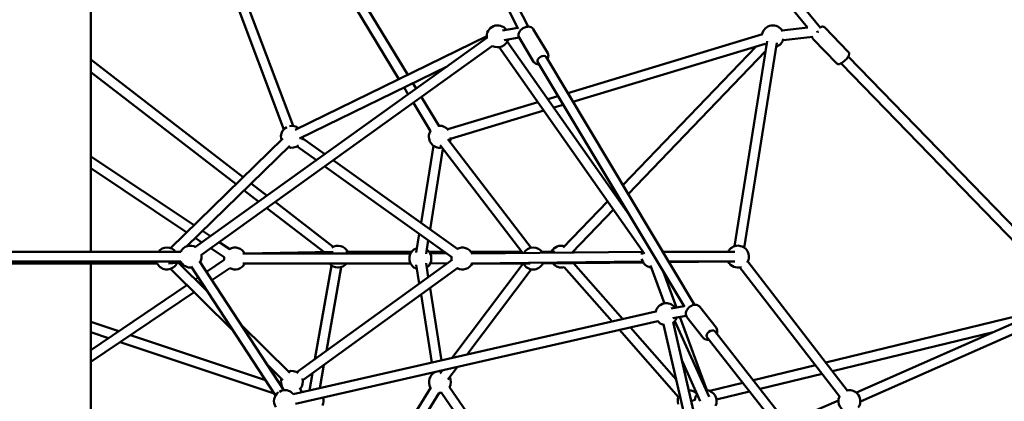
# Model space of a CAD drawing. Units: millimetres. Extents: x -9928 to 49708, y 76048 to 98165.
# Drawn here: x 29375 to 31172, y 78365 to 79061 of the extents above; entities that cross this region are included whole.
import ezdxf

# ---------------------------------------------------------------- set-up
doc = ezdxf.new("R2010")
doc.units = ezdxf.units.MM
doc.layers.add('MD_Visible', color=7, linetype='Continuous', lineweight=50)
doc.styles.get("Standard").update_dxf_attribs({"font": 'arial.ttf'})
doc.dimstyles.new('asd', dxfattribs={"dimtxt": 300, "dimasz": 100, "dimexe": 1.25, "dimexo": 0.625, "dimgap": 80, "dimtad": 1, "dimdec": 0, "dimlfac": 0.1, "dimrnd": 5, "dimtxsty": 'Standard', "dimcen": 0, "dimadec": 0, "dimazin": 0, "dimtfac": 1, "dimtdec": 0, "dimtmove": 2, "dimatfit": 3, "dimfxl": 1, "dimarcsym": 0})

# ---------------------------------------------------------------- blocks, each defined once
blk = doc.blocks.new('CustomObjectsInViewport4_0')
at = {"layer": 'MD_Visible', "extrusion": (0, 1, 0)}
for p, q in [((6368.9, 12686.7), (6022.7, 13369.1)), ((6902.6, 12684.3), (6340, 13369.7)), ((6350.7, 12682.8), (6007.9, 13358.6)), ((6878.7, 12685), (6330.3, 13353.3)), ((5570.7, 12276.1), (5570.7, 12790)), ((5923, 12499.2), (5817.2, 12780.8)), ((5939.9, 12505.6), (5834.1, 12787.1)), ((6133.1, 12591.1), (6018.8, 12779)), ((6149.3, 12599), (6034.2, 12788.4)), ((6349.8, 12684.6), (6322.1, 12679.7)), ((6879, 12685), (6832, 12679.9)), ((6910.2, 12685), (6953, 12640.9)), ((6293.6, 12666.1), (5762.1, 12284.8)), ((6293.2, 12669.3), (5943.9, 12498.7)), ((6352.4, 12666.8), (6325.2, 12662)), ((6352.4, 12666.9), (6378.8, 12622.7)), ((6378.1, 12682.3), (6404.5, 12638.2)), ((6796.3, 12672.7), (6441.1, 12565.5)), ((6888.1, 12667.9), (6834, 12662)), ((6304.1, 12651.5), (5772.6, 12270.1)), ((6581.3, 12272.1), (6316.1, 12649.3)), ((6553.3, 12343.2), (6330.8, 12659.6)), ((6801.5, 12655.5), (6450.6, 12549.6)), ((6541.9, 12397.2), (6785, 12650.5)), ((6804.7, 12660.2), (6745.5, 12286.1)), ((6822.5, 12657.4), (6763.2, 12283.3)), ((6888.7, 12664.1), (6931.4, 12620)), ((6672.6, 12179.1), (6401.5, 12631.6)), ((6551.5, 12381.2), (6801.9, 12642.1)), ((7395.1, 12176.2), (6953, 12632.2)), ((5570.7, 12626.5), (5849, 12411.8)), ((6221.1, 12614.1), (5951.8, 12482.5)), ((6654, 12175.2), (6386.1, 12622.3)), ((7369.2, 12177.1), (6940.1, 12619.7)), ((5570.7, 12603.8), (5836, 12399.1)), ((6164.8, 12573.6), (6158.7, 12583.6)), ((6150.1, 12563.1), (6142.5, 12575.7)), ((6423.3, 12560.1), (6404.7, 12554.5)), ((6190.9, 12496), (6159.5, 12547.7)), ((6206.3, 12505.4), (6174.2, 12558.2)), ((6386.6, 12549.1), (6222.2, 12499.5)), ((6432.9, 12544.2), (6415.6, 12539)), ((6397.5, 12533.5), (6227.4, 12482.2)), ((5716.4, 12282.5), (5921.5, 12482.4)), ((5745.3, 12285.6), (5934, 12469.5)), ((5957.5, 12482.6), (5997.8, 12453.9)), ((6196, 12469.5), (6173.4, 12328.5)), ((6358.9, 12273.7), (6208.1, 12470.4)), ((6374.3, 12283.2), (6222.4, 12481.4)), ((5947.1, 12468), (5982.4, 12442.8)), ((6213.3, 12463.6), (6189.8, 12316.8)), ((5759.2, 12324.3), (5570.7, 12449.9)), ((6013.3, 12442.8), (6240.4, 12280.7)), ((5746.1, 12311.4), (5570.7, 12428.3)), ((5997.8, 12431.7), (6229.9, 12266)), ((5863.4, 12400.7), (5892.5, 12378.3)), ((5850.4, 12388), (5877.2, 12367.3)), ((6526.6, 12381.2), (6529, 12383.7)), ((5907.3, 12366.8), (6013.2, 12285.1)), ((6432.9, 12283.6), (6513.9, 12367.9)), ((6537.1, 12366.2), (6538.6, 12367.7)), ((5892.1, 12355.8), (5996.1, 12275.6)), ((6449.3, 12274.6), (6524.4, 12352.9)), ((5789.3, 12304.2), (5774.5, 12314)), ((6170.3, 12308.6), (6164.8, 12274.8)), ((5773.6, 12293), (5761.4, 12301.2)), ((5824.3, 12280.8), (5805.3, 12293.6)), ((6186.6, 12297), (6182.6, 12271.9)), ((5266.8, 12276.1), (5735, 12276.1)), ((5814.4, 12265.9), (5789.6, 12282.4)), ((5848.4, 12272.6), (6154.3, 12272.6)), ((6012.9, 12275.9), (5851.7, 12272.9)), ((6156.5, 12276.1), (6036.3, 12276.1)), ((6215.9, 12276.1), (6187.8, 12276.1)), ((6189.9, 12272.8), (6219.9, 12273.2)), ((6357.1, 12276.1), (6264.5, 12276.1)), ((6265, 12272.8), (6577.9, 12275.9)), ((6266, 12273.9), (6357.9, 12275.1)), ((6411.7, 12276.1), (6393.7, 12276.1)), ((6394, 12275.6), (6417.4, 12275.9)), ((6614.5, 12276.1), (6746, 12276.1)), ((5266.8, 12258.1), (5735, 12258.1)), ((5692, 12254.6), (5309.8, 12254.6)), ((5570.7, 11736.6), (5570.7, 12254.6)), ((5735.8, 12256.6), (5712.6, 12254.8)), ((5783.8, 12203.3), (5730.2, 12256.2)), ((5769.1, 12258.6), (5922.9, 12023.4)), ((5781.8, 12239.2), (5814.4, 12261.2)), ((5848.4, 12254.6), (6154.3, 12254.6)), ((6230, 12261), (5947, 12056.3)), ((6182.6, 12255.2), (6186.6, 12229.7)), ((6190.1, 12254.8), (6222, 12255.3)), ((6229.5, 12082), (6359.9, 12254.6)), ((6265.2, 12254.8), (6578.1, 12257.9)), ((6372.5, 12254.6), (6266.7, 12254.6)), ((6578.9, 12256.5), (6395.6, 12254.8)), ((6541.9, 12153.2), (6451.9, 12255.3)), ((6625.3, 12258.1), (6746, 12258.1)), ((6733.8, 12257.9), (6626, 12256.9)), ((6769.6, 12258.4), (6951.8, 12022.3)), ((5830.4, 12132), (5716.3, 12244.6)), ((5754.1, 12248.8), (5907.8, 12013.5)), ((5791.7, 12224.1), (5824.5, 12246.3)), ((6240.5, 12246.5), (5957.6, 12041.7)), ((6009.9, 12251), (5979.7, 12079.9)), ((6027.6, 12247.9), (6000.7, 12095.1)), ((6164.8, 12252.3), (6170.3, 12217.9)), ((6256.7, 12088.2), (6374.4, 12243.9)), ((6521.9, 12148.6), (6434.6, 12247.7)), ((6617.7, 12181.7), (6592.3, 12250.6)), ((6639.5, 12174.4), (6615.8, 12239)), ((6755.3, 12247.4), (6937.6, 12011.3)), ((5761.4, 12225.4), (5766.9, 12229.1)), ((5570.7, 12096.6), (5746.2, 12215.1)), ((5570.7, 12074.9), (5759.2, 12202.2)), ((5774.4, 12212.5), (5776.7, 12214.1)), ((6189.8, 12209.8), (6210.8, 12077.8)), ((6173.5, 12197.9), (6193.2, 12073.8)), ((5940.2, 12016.1), (6601.6, 12166.8)), ((6629.9, 12172.7), (6653, 12176.7)), ((6682.2, 12175.4), (6711.9, 12137.6)), ((7293.8, 12166.5), (6912.2, 12073.7)), ((6967.7, 12018.9), (7300.8, 12166.3)), ((5621.8, 12131.1), (5570.7, 12148.1)), ((5944.2, 11998.6), (6605.6, 12149.2)), ((6633, 12154.9), (6657.3, 12159.2)), ((6755.8, 11611.9), (6633.6, 12147.3)), ((6636.6, 12149.4), (6699.3, 12011.1)), ((6695.1, 12023.4), (6645.8, 12157.2)), ((6658.7, 12156.9), (6688.3, 12119.1)), ((6975, 12002.5), (7308.1, 12149.9)), ((5603, 12118.4), (5570.7, 12129.2)), ((5934.2, 12054.8), (5844.4, 12143.4)), ((6643.3, 12010.9), (6535.4, 12133.3)), ((6638.9, 12043), (6555.4, 12137.8)), ((6738.3, 11607.8), (6616, 12143.3)), ((6958.5, 11813.9), (6709.5, 12130.9)), ((7217.3, 12129.4), (6924.2, 12058.1)), ((5905.3, 12017.4), (5624.5, 12111.2)), ((5889.4, 12041.7), (5643.3, 12123.9)), ((6944.3, 11802.8), (6695.4, 12119.8)), ((6649.6, 12077), (6682.9, 12003.6)), ((5921.5, 12042), (5891, 12072.1)), ((5996.2, 12069.6), (5988.7, 12027.2)), ((6196, 12056), (6196.2, 12054.8)), ((6208.1, 12053.8), (6212.6, 12059.7)), ((6222.5, 12043), (6239.9, 12065.9)), ((6893.1, 12069), (6779.8, 12041.5)), ((5975.2, 12054.5), (5969.6, 12022.8)), ((6905.1, 12053.4), (6792, 12025.9)), ((5919, 12031.8), (5916.9, 12032.5)), ((5922.6, 12023.8), (5923.1, 12025)), ((5935.8, 12020.6), (5935.8, 12020.4)), ((5952.3, 12027.7), (5955.7, 12019.7)), ((6050.3, 11799.2), (6191, 12028.2)), ((6225.5, 12029), (6331.3, 11876.6)), ((6760.6, 12036.8), (6700.2, 12022.1)), ((6772.8, 12021.2), (6712.6, 12006.6)), ((6061.1, 11782.3), (6206.3, 12018.8)), ((6210.7, 12018.7), (6313.9, 11870)), ((6666.5, 12003.2), (6672.9, 12005.6)), ((6677.1, 12016.5), (6675.6, 12016.1)), ((6935, 12004.7), (6840.7, 11963.8))]:
    blk.add_line(p, q, dxfattribs=at)
at = {"layer": 'MD_Visible', "extrusion": (1.22465e-16, 0, -1)}
for centre, start, end in [((-6313.2, 12669), 351.0875, 143.3226), ((-6815.2, 12669), 9.9475, 153.618), ((-6313.2, 12669), 196.81, 297.6002), ((-6815.2, 12669), 305.7453, 316.4601), ((-6815.2, 12669), 194.0268, 252.2579), ((-5937.8, 12485.7), 76.5371, 127.2256), ((-6207.7, 12485.7), 85.4343, 142.4699), ((-5937.8, 12485.7), 342.4798, 62.2595), ((-6207.7, 12485.7), 259.2667, 31.9469), ((-5937.8, 12485.7), 233.7438, 288.9925), ((-5937.8, 12485.7), 180.713, 197.3001), ((-6207.7, 12485.7), 183.9377, 205.7793), ((-6429.6, 12267.1), 25.9756, 107.0687), ((-6429.6, 12267.1), 25.9756, 107.0687), ((-5709.9, 12263.6), 38.5034, 141.4966), ((-5752.9, 12267.1), 26.7437, 119.2187), ((-5752.9, 12267.1), 26.7437, 119.2187), ((-5834, 12263.6), 60.436, 153.2563), ((-6021.9, 12267.1), 56.0622, 153.2563), ((-6021.9, 12267.1), 56.0622, 153.2563), ((-6172.2, 12263.6), 287.7223, 72.3624), ((-6172.2, 12263.6), 125.8498, 234.2349), ((-6248.8, 12263.6), 62.2656, 152.6865), ((-6378, 12263.6), 30.3763, 148.484), ((-6595.8, 12267.1), 10.5689, 28.1467), ((-6595.8, 12267.1), 10.5689, 28.1467), ((-6751.6, 12267.1), 26.7437, 213.2133), ((-6751.6, 12267.1), 26.7437, 213.2133), ((-5709.9, 12263.6), 202.1517, 333.2563), ((-5752.9, 12267.1), 263.5749, 333.2563), ((-5752.9, 12267.1), 263.5749, 333.2563), ((-5752.9, 12267.1), 169.4689, 210.0876), ((-5752.9, 12267.1), 169.4689, 210.0876), ((-5834, 12263.6), 352.6975, 6.9486), ((-5834, 12263.6), 206.7437, 299.2101), ((-6021.9, 12267.1), 218.5034, 321.4966), ((-6021.9, 12267.1), 218.5034, 321.4966), ((-6248.8, 12263.6), 350.8519, 8.7783), ((-6248.8, 12263.6), 206.1738, 297.3645), ((-6378, 12263.6), 206.2143, 333.2563), ((-6429.6, 12267.1), 255.0379, 322.6913), ((-6429.6, 12267.1), 255.0379, 322.6913), ((-6595.8, 12267.1), 276.5426, 348.2914), ((-6595.8, 12267.1), 276.5426, 348.2914), ((-6751.6, 12267.1), 251.4578, 333.2563), ((-6751.6, 12267.1), 251.4578, 333.2563), ((-6621, 12162), 11.2885, 143.3226), ((-6621, 12162), 283.8808, 323.048), ((-6621, 12162), 196.81, 230.3935), ((-5937.8, 12038.5), 71.3792, 125.8156), ((-6207.9, 12038.5), 328.2939, 65.9414), ((-6207.9, 12038.5), 88.3952, 100.3425), ((-5937.8, 12038.5), 311.1537, 17.8918), ((-5937.8, 12038.5), 162.4009, 220.0324), ((-6207.9, 12038.5), 153.8299, 210.4902), ((-5925.1, 12003.5), 327.2216, 54.3748), ((-5925.1, 12003.5), 59.2876, 140.4246), ((-6661.8, 12003.5), 90.2101, 139.5821), ((-6692.8, 12003.5), 92.3668, 206.3771), ((-6955, 12003.5), 79.0792, 216.6945), ((-5975.4, 12003.5), 160.988, 203.1145), ((-6207.9, 12038.5), 259.966, 274.8065), ((-6661.8, 12003.5), 344.2602, 21.876), ((-6692.8, 12003.5), 5.4609, 38.8795), ((-6955, 12003.5), 270.1818, 25.5918)]:
    blk.add_arc(centre, 20, start, end, dxfattribs=at)
at = {"layer": 'MD_Visible', "extrusion": (1.22465e-16, -1.54074e-33, -1)}
blk.add_ellipse((6893.8, 12677.5), major_axis=(-0.97, 8.95), ratio=0.307393, start_param=1.451884, end_param=1.799319, dxfattribs=at)
at = {"layer": 'MD_Visible', "extrusion": (1.22465e-16, -2.46519e-32, -1)}
blk.add_ellipse((6896, 12678.1), major_axis=(-6.72, -6), ratio=0.211262, start_param=4.479925, end_param=4.80855, dxfattribs=at)
at = {"layer": 'MD_Visible', "extrusion": (1.22465e-16, 0, -1)}
blk.add_ellipse((6896, 12678.1), major_axis=(6.46, 6.26), ratio=0.220597, start_param=1.347071, end_param=1.687143, dxfattribs=at)
at = {"layer": 'MD_Visible', "extrusion": (1.22465e-16, 6.16298e-33, -1)}
blk.add_ellipse((6393.8, 12626.9), major_axis=(7.72, 4.63), ratio=0.577532, start_param=3.141593, end_param=6.283185, dxfattribs=at)
at = {"layer": 'MD_Visible', "extrusion": (1.22465e-16, -1.2326e-32, -1)}
blk.add_ellipse((6702.4, 12125.4), major_axis=(7.08, 5.56), ratio=0.647644, start_param=3.141593, end_param=6.283185, dxfattribs=at)
at = {"layer": 'MD_Visible'}
for points, knots in [([(6352.4, 12666.9), (6351.9, 12667.7), (6351.5, 12668.7), (6351.1, 12670.7), (6351.1, 12671.8), (6351.5, 12674), (6351.9, 12675.2), (6353.1, 12677.6), (6354, 12678.9), (6356.1, 12681.2), (6357.3, 12682.2), (6360, 12684), (6361.4, 12684.8), (6364.4, 12686), (6365.9, 12686.4), (6369, 12686.8), (6370.6, 12686.8), (6373.5, 12686.1), (6374.8, 12685.5), (6376.8, 12684), (6377.6, 12683.2), (6378.1, 12682.3)], [3.908587, 3.908587, 3.908587, 3.908587, 4.120912, 4.120912, 4.352575, 4.352575, 4.64186, 4.64186, 5.002427, 5.002427, 5.381629, 5.381629, 5.755294, 5.755294, 6.13124, 6.13124, 6.508815, 6.508815, 6.826327, 6.826327, 7.050179, 7.050179, 7.050179, 7.050179]), ([(6910.2, 12685), (6909.8, 12685.5), (6909.3, 12685.8), (6908.2, 12686.4), (6907.6, 12686.5), (6906.5, 12686.7), (6906, 12686.7), (6904.8, 12686.6), (6904.2, 12686.4), (6903, 12686), (6902.3, 12685.7), (6901.7, 12685.4)], [6.0594596, 6.0594596, 6.0594596, 6.0594596, 6.1352848, 6.1352848, 6.218875, 6.218875, 6.327144, 6.327144, 6.4962593, 6.4962593, 6.7339195, 6.7339195, 6.7339195, 6.7339195]), ([(6887.1, 12667.8), (6887.1, 12667.2), (6887.3, 12666.5), (6887.8, 12665.2), (6888.2, 12664.6), (6888.7, 12664.1)], [9.0102915, 9.0102915, 9.0102915, 9.0102915, 9.1211747, 9.1211747, 9.2010522, 9.2010522, 9.2010522, 9.2010522]), ([(6403.9, 12627.6), (6404.5, 12628.6), (6405.1, 12629.8), (6405.7, 12632.3), (6405.9, 12633.7), (6405.5, 12636.2), (6405.1, 12637.2), (6404.5, 12638.2)], [4.6786038, 4.6786038, 4.6786038, 4.6786038, 4.9748275, 4.9748275, 5.2923394, 5.2923394, 5.5161914, 5.5161914, 5.5161914, 5.5161914]), ([(6953, 12640.9), (6953.4, 12640.4), (6953.8, 12639.9), (6954.3, 12638.8), (6954.4, 12638.3), (6954.6, 12637.1), (6954.6, 12636.6), (6954.4, 12635.4), (6954.2, 12634.8), (6953.6, 12633.1), (6953, 12632.1), (6951.4, 12629.9), (6950.5, 12628.7), (6948.6, 12626.6), (6947.7, 12625.7), (6945.8, 12623.9), (6944.8, 12623), (6942.8, 12621.4), (6941.8, 12620.7), (6939.6, 12619.4), (6938.6, 12618.8), (6936.4, 12618.4), (6936, 12618.3), (6934.7, 12618.3), (6933.9, 12618.4), (6932.5, 12619.1), (6931.9, 12619.5), (6931.4, 12620)], [0.223726, 0.223726, 0.223726, 0.223726, 0.299551, 0.299551, 0.383141, 0.383141, 0.49141, 0.49141, 0.660525, 0.660525, 1.07099, 1.07099, 1.499573, 1.499573, 1.860286, 1.860286, 2.213925, 2.213925, 2.583735, 2.583735, 3.039383, 3.039383, 3.152572, 3.152572, 3.285441, 3.285441, 3.365318, 3.365318, 3.365318, 3.365318]), ([(6378.8, 12622.7), (6379.3, 12621.9), (6380, 12621.1), (6381.6, 12619.8), (6382.6, 12619.3), (6384.7, 12618.5), (6385.9, 12618.3), (6387.6, 12618.3), (6388, 12618.3), (6388.4, 12618.3)], [2.3745988, 2.3745988, 2.3745988, 2.3745988, 2.5869246, 2.5869246, 2.8185868, 2.8185868, 3.1078723, 3.1078723, 3.2121864, 3.2121864, 3.2121864, 3.2121864]), ([(6658.7, 12156.9), (6658, 12157.7), (6657.4, 12158.8), (6656.7, 12160.9), (6656.6, 12162.1), (6656.7, 12164.5), (6656.9, 12165.8), (6657.8, 12168.5), (6658.6, 12169.8), (6660.4, 12172.4), (6661.5, 12173.6), (6664, 12175.7), (6665.3, 12176.6), (6668.2, 12178.1), (6669.8, 12178.6), (6672.9, 12179.2), (6674.4, 12179.2), (6677.4, 12178.7), (6678.7, 12178.3), (6680.8, 12176.9), (6681.6, 12176.2), (6682.2, 12175.4)], [3.831304, 3.831304, 3.831304, 3.831304, 4.066513, 4.066513, 4.318951, 4.318951, 4.618552, 4.618552, 4.969957, 4.969957, 5.339509, 5.339509, 5.708884, 5.708884, 6.07886, 6.07886, 6.440029, 6.440029, 6.749036, 6.749036, 6.972897, 6.972897, 6.972897, 6.972897]), ([(6712.9, 12126.7), (6713.4, 12128), (6713.8, 12129.3), (6714, 12132.1), (6713.8, 12133.5), (6713, 12135.9), (6712.5, 12136.8), (6711.9, 12137.6)], [4.7370676, 4.7370676, 4.7370676, 4.7370676, 5.0606051, 5.0606051, 5.369612, 5.369612, 5.5934735, 5.5934735, 5.5934735, 5.5934735]), ([(6688.3, 12119.1), (6689, 12118.2), (6689.8, 12117.5), (6691.8, 12116.3), (6692.8, 12115.9), (6695.2, 12115.4), (6696.5, 12115.3), (6698.1, 12115.5), (6698.4, 12115.5), (6698.7, 12115.5)], [2.4518809, 2.4518809, 2.4518809, 2.4518809, 2.6870893, 2.6870893, 2.9395279, 2.9395279, 3.2391282, 3.2391282, 3.3082868, 3.3082868, 3.3082868, 3.3082868])]:
    blk.add_open_spline(points, degree=3, knots=knots, dxfattribs=at)
blk = doc.blocks.new('*D35')
at = {"color": 0, "lineweight": -2, "transparency": 16777216}
for p, q in [((25852, 77359.9), (25852, 81772.6)), ((25952, 81771.3), (32918.6, 81771.3)), ((33018.6, 77359.9), (33018.6, 81772.6))]:
    blk.add_line(p, q, dxfattribs=at)
at = {"color": 0, "transparency": 16777216}
for points in [[(25952, 81788), (25952, 81754.7), (25852, 81771.3)], [(32918.6, 81788), (32918.6, 81754.7), (33018.6, 81771.3)]]:
    blk.add_solid(points, dxfattribs=at)
at = {"layer": 'Defpoints', "color": 0, "transparency": 16777216}
for p in [(33018.6, 81771.3), (25852, 77359.3), (33018.6, 77359.3)]:
    blk.add_point(p, dxfattribs=at)
at = {"color": 0, "transparency": 16777216, "insert": (29435.3, 82004.5), "char_height": 300, "attachment_point": 5}
blk.add_mtext('715', dxfattribs=at)
blk = doc.blocks.new('*D31')
at = {"color": 0, "lineweight": -2, "transparency": 16777216}
for p, q in [((29434.7, 81417.3), (22973.9, 81417.3)), ((22975.1, 77159.3), (22975.1, 81317.3)), ((24230.3, 77059.3), (22973.9, 77059.3))]:
    blk.add_line(p, q, dxfattribs=at)
at = {"color": 0, "transparency": 16777216}
for points in [[(22958.5, 81317.3), (22991.8, 81317.3), (22975.1, 81417.3)], [(22958.5, 77159.3), (22991.8, 77159.3), (22975.1, 77059.3)]]:
    blk.add_solid(points, dxfattribs=at)
at = {"layer": 'Defpoints', "color": 0, "transparency": 16777216}
for p in [(22975.1, 81417.3), (29435.3, 81417.3), (24231, 77059.3)]:
    blk.add_point(p, dxfattribs=at)
at = {"color": 0, "transparency": 16777216, "insert": (22741.9, 79238.3), "char_height": 300, "attachment_point": 5, "rotation": 90}
blk.add_mtext('435', dxfattribs=at)
blk = doc.blocks.new('*D47')
at = {"color": 0, "lineweight": -2, "transparency": 16777216}
for p, q in [((29435.9, 81417.3), (34840.7, 81417.3)), ((34839.5, 77459.3), (34839.5, 81317.3)), ((34640.1, 77359.3), (34840.7, 77359.3))]:
    blk.add_line(p, q, dxfattribs=at)
at = {"color": 0, "transparency": 16777216}
for points in [[(34822.8, 81317.3), (34856.1, 81317.3), (34839.5, 81417.3)], [(34822.8, 77459.3), (34856.1, 77459.3), (34839.5, 77359.3)]]:
    blk.add_solid(points, dxfattribs=at)
at = {"layer": 'Defpoints', "color": 0, "transparency": 16777216}
for p in [(29435.3, 81417.3), (34839.5, 81417.3), (34639.5, 77359.3)]:
    blk.add_point(p, dxfattribs=at)
at = {"color": 0, "transparency": 16777216, "insert": (34606.3, 79388.3), "char_height": 300, "attachment_point": 5, "rotation": 90}
blk.add_mtext('405', dxfattribs=at)

msp = doc.modelspace()

# ---------------------------------------------------------------- block references
at = {"layer": 'MD_Visible'}
msp.add_blockref('CustomObjectsInViewport4_0', (23934.4, 66361.6), dxfattribs=at)

# ---------------------------------------------------------------- dimensions: what is measured, and where the dimension line sits
dim = msp.add_linear_dim(base=(33018.6, 81771.3), p1=(25852, 77359.3), p2=(33018.6, 77359.3), dimstyle='asd')
dim.commit()
dim.dimension.update_dxf_attribs({"geometry": '*D35', "text_midpoint": (29435.3, 82004.5)})
for base, p1, picture, middle in [((22975.1, 81417.3), (24231, 77059.3), '*D31', (22741.9, 79238.3)), ((34839.5, 81417.3), (34639.5, 77359.3), '*D47', (34606.3, 79388.3))]:
    dim = msp.add_linear_dim(base=base, p1=p1, p2=(29435.3, 81417.3), angle=90, dimstyle='asd')
    dim.commit()
    dim.dimension.update_dxf_attribs({"geometry": picture, "text_midpoint": middle})

doc.saveas('drawing.dxf')
